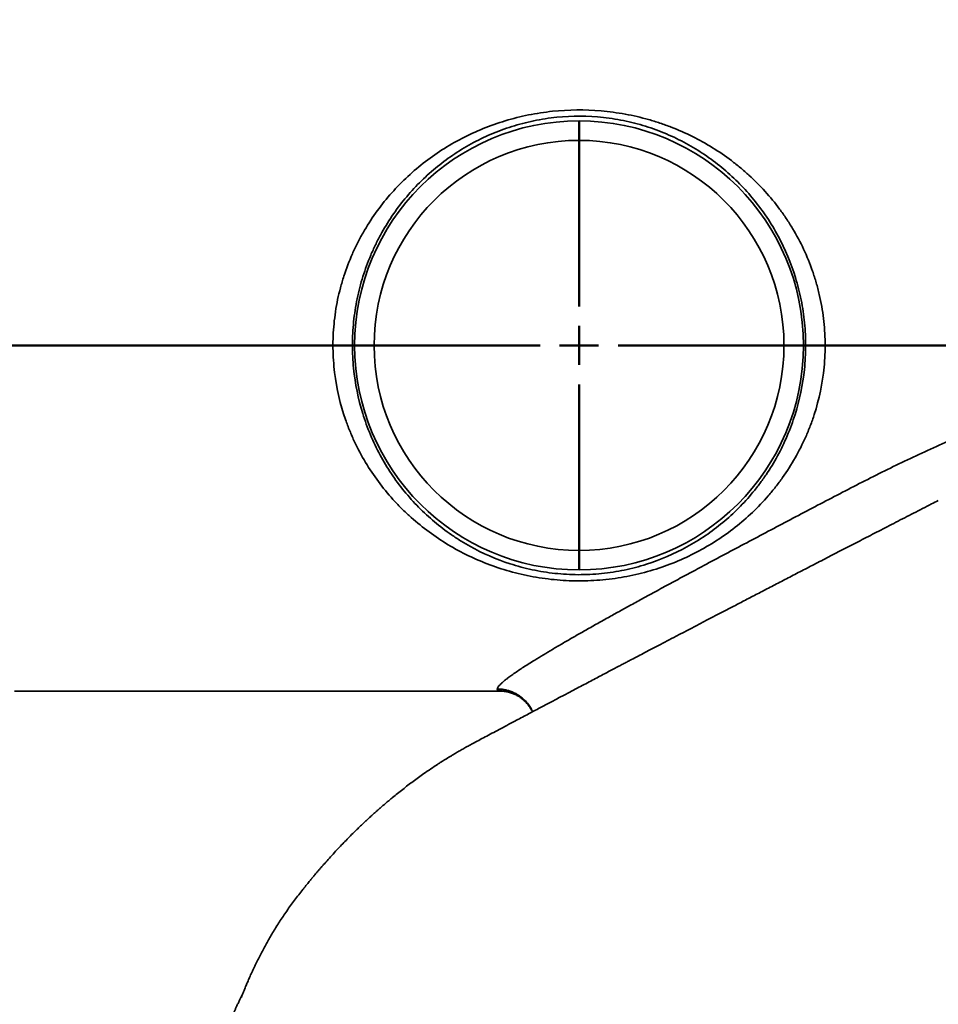
# Model space of a CAD drawing. Units: inches. Extents: x 0.2 to 8.4, y 0.1 to 10.9.
# Drawn here: x 2.3 to 3.3, y 7.7 to 8.7 of the extents above; entities that cross this region are included whole.
import ezdxf

# ---------------------------------------------------------------- set-up
doc = ezdxf.new("R2010")
doc.units = ezdxf.units.IN
doc.header["$MEASUREMENT"] = 0
doc.layers.add('WALL', color=7, linetype='Continuous', lineweight=50)
doc.styles.add('SLDTEXTSTYLE0', font='TXT', dxfattribs={"width": 0.605})
doc.dimstyles.new('SLDDIMSTYLE0', dxfattribs={"dimtxt": 0.101115, "dimasz": 0.1, "dimexe": 0, "dimexo": 0.0625, "dimgap": 0.025279, "dimtad": 0, "dimtih": 1, "dimtoh": 1, "dimdec": 1, "dimlfac": 6, "dimrnd": 1e-09, "dimzin": 12, "dimdsep": 46, "dimlunit": 5, "dimtxsty": 'SLDTEXTSTYLE0', "dimsah": 1, "dimcen": 0.09, "dimadec": 0, "dimazin": 3, "dimtfac": 1, "dimtdec": 3, "dimtofl": 0, "dimtmove": 0, "dimatfit": 3, "dimfxl": 0, "dimfrac": 2, "dimtolj": 1, "dimtzin": 12, "dimarcsym": 0})

# ---------------------------------------------------------------- blocks, each defined once
blk = doc.blocks.new('_D_13')
at = {"layer": 'WALL'}
for p, q in [((2.6386, 9.1328), (0.8704, 9.1328)), ((0.9954, 9.1328), (0.9954, 8.8328)), ((0.9954, 8.3776), (0.9954, 8.6775)), ((2.0627, 8.3776), (0.8704, 8.3776))]:
    blk.add_line(p, q, dxfattribs=at)
for points in [[(0.9954, 9.1328), (0.9804, 9.0328), (1.0104, 9.0328)], [(0.9954, 8.3776), (1.0104, 8.4776), (0.9804, 8.4776)]]:
    blk.add_solid(points, dxfattribs=at)
at = {"layer": 'WALL', "insert": (0.9491, 8.8118), "char_height": 0.1042, "attachment_point": 1, "style": 'SLDTEXTSTYLE0'}
blk.add_mtext('B', dxfattribs=at)
blk = doc.blocks.new('SW_CENTERMARKSYMBOL_1')
at = {"layer": 'WALL', "color": 0}
for p, q in [((0, 0.0417), (0, 0.2401)), ((0, 0), (0, 0.0208)), ((-0.0417, 0), (-0.7426, 0)), ((0, 0), (-0.0208, 0)), ((0, 0), (0, -0.0208)), ((0, 0), (0.0208, 0)), ((0.0417, 0), (0.2401, 0)), ((0, -0.0417), (0, -0.2401))]:
    blk.add_line(p, q, dxfattribs=at)
blk = doc.blocks.new('SW_CENTERMARKSYMBOL_2')
at = {"layer": 'WALL', "color": 0}
for p, q in [((0, 0.0417), (0, 0.1823)), ((0, 0), (0, 0.0208)), ((-0.0417, 0), (-0.8556, 0)), ((0, 0), (-0.0208, 0)), ((0, 0), (0, -0.0208)), ((0, 0), (0.0208, 0)), ((0.0417, 0), (0.849, 0)), ((0, -0.0417), (0, -0.1823))]:
    blk.add_line(p, q, dxfattribs=at)

msp = doc.modelspace()

# ---------------------------------------------------------------- linework, layer by layer
at = {"color": 7, "linetype": 'Continuous', "lineweight": 35}
for p, q in [((2.2636602, 8.00776403), (2.78472552, 8.00776403)), ((2.7840888, 8.0077709), (2.78580719, 8.00770011)), ((2.78470828, 8.00776405), (2.78485043, 8.00776339)), ((2.78485065, 8.00776339), (2.78494128, 8.00776227)), ((2.78493822, 8.00776229), (2.78505595, 8.00776024)), ((2.78506048, 8.00776019), (2.78520809, 8.00775657))]:
    msp.add_line(p, q, dxfattribs=at)
for radius in [0.24011459, 0.2192884]:
    msp.add_circle((2.86782685, 8.3775557), radius, dxfattribs=at)
for points, knots in [([(2.70111753, 8.57234538), (2.71404128, 8.58246917), (2.72780211, 8.5913163), (2.74986032, 8.60276027), (2.75746635, 8.60626967), (2.77294885, 8.61255437), (2.78085317, 8.61534584), (2.79701812, 8.62021747), (2.80527868, 8.62229778), (2.81796924, 8.62485495), (2.82226419, 8.62561505), (2.8308525, 8.62692366), (2.83515244, 8.62747426), (2.85668125, 8.62971468), (2.87399725, 8.62988161), (2.89576224, 8.62800211), (2.90013155, 8.62751883), (2.90876313, 8.62635481), (2.91303862, 8.62567344), (2.92575015, 8.62334001), (2.93407147, 8.62139951), (2.94634316, 8.61792902), (2.95039861, 8.61667867), (2.95844176, 8.61399116), (2.96243407, 8.61255167), (2.97419242, 8.60800039), (2.98178153, 8.60464425), (3.00388241, 8.59364351), (3.01773645, 8.58507864), (3.03407255, 8.5727482), (3.03729409, 8.57019597), (3.04358231, 8.56496894), (3.04665571, 8.5622894), (3.05566896, 8.55405089), (3.06140256, 8.54829264), (3.07232854, 8.53622068), (3.07752094, 8.52990708), (3.08489311, 8.51998706), (3.08728092, 8.51660528), (3.09191323, 8.50968358), (3.09416223, 8.50613532), (3.10492206, 8.48816983), (3.11207571, 8.4729806), (3.11907842, 8.45284843), (3.12038088, 8.44876415), (3.12278169, 8.44047422), (3.12388327, 8.43625279), (3.12683004, 8.42356387), (3.12832891, 8.41504837), (3.13040673, 8.39790541), (3.1309857, 8.38927795), (3.13115046, 8.37625083), (3.13108786, 8.37189412), (3.13072238, 8.36315136), (3.13041749, 8.35874764), (3.12830193, 8.3369138), (3.1247607, 8.32004695), (3.11820174, 8.2996418), (3.11678211, 8.29559504), (3.11372695, 8.28756949), (3.1120976, 8.28360838), (3.10694913, 8.27195544), (3.10315729, 8.26445812), (3.09489466, 8.24996148), (3.09042375, 8.2429623), (3.08321718, 8.23281736), (3.08072681, 8.22948902), (3.07559955, 8.22297573), (3.07297043, 8.21979996), (3.05950433, 8.20430637), (3.04771997, 8.1931305), (3.02848851, 8.17801088), (3.02179931, 8.17323731), (3.00794535, 8.16430077), (3.00080356, 8.16015216), (2.97885244, 8.1487238), (2.96347058, 8.14240953), (2.94309017, 8.13622917), (2.93894744, 8.13507834), (2.93063129, 8.13297935), (2.92644829, 8.1320279), (2.91382236, 8.1294678), (2.90530263, 8.12815253), (2.89235889, 8.12678257), (2.88801693, 8.12642662), (2.87927621, 8.12592138), (2.87486137, 8.12577223), (2.86167975, 8.12564526), (2.8529678, 8.12598278), (2.83568817, 8.12746962), (2.82712049, 8.128619), (2.81437266, 8.13094714), (2.81013102, 8.13182635), (2.80172625, 8.13377763), (2.79758099, 8.13484497), (2.77712153, 8.14062357), (2.7615977, 8.14664217), (2.73935292, 8.1576842), (2.73208868, 8.16172202), (2.71811373, 8.17036014), (2.71138016, 8.17496868), (2.69838756, 8.184772), (2.69212863, 8.18996676), (2.68308792, 8.19822102), (2.68013246, 8.20104964), (2.67433834, 8.20686734), (2.67149954, 8.20985749), (2.65773373, 8.22507459), (2.64796144, 8.23820123), (2.63519444, 8.25947642), (2.63125694, 8.26683427), (2.62586175, 8.27831184), (2.62414552, 8.2822194), (2.6209071, 8.29015582), (2.61939447, 8.29416011), (2.61236349, 8.31436341), (2.60842238, 8.33110225), (2.6057753, 8.35282391), (2.60536075, 8.35722331), (2.60477798, 8.36597928), (2.60460763, 8.37034668), (2.60445241, 8.38341775), (2.60482245, 8.39209036), (2.6064946, 8.40935416), (2.6077967, 8.41794536), (2.61046035, 8.43077053), (2.61146413, 8.43501829), (2.61367694, 8.44337969), (2.61488851, 8.44750589), (2.61882815, 8.45972761), (2.62186024, 8.46766668), (2.62699276, 8.47928047), (2.62880124, 8.4831025), (2.63261212, 8.49064994), (2.63462032, 8.49438503), (2.6450559, 8.51266662), (2.65465606, 8.52608267), (2.67619148, 8.55084642), (2.68819377, 8.56222159), (2.70111753, 8.57234538)], [0, 0, 0, 0, 0.03125, 0.03125, 0.046875, 0.046875, 0.0625, 0.0625, 0.078125, 0.078125, 0.0859375, 0.0859375, 0.09375, 0.09375, 0.125, 0.125, 0.1328125, 0.1328125, 0.140625, 0.140625, 0.15625, 0.15625, 0.1640625, 0.1640625, 0.171875, 0.171875, 0.1875, 0.1875, 0.21875, 0.21875, 0.2265625, 0.2265625, 0.234375, 0.234375, 0.25, 0.25, 0.265625, 0.265625, 0.2734375, 0.2734375, 0.28125, 0.28125, 0.3125, 0.3125, 0.3203125, 0.3203125, 0.328125, 0.328125, 0.34375, 0.34375, 0.359375, 0.359375, 0.3671875, 0.3671875, 0.375, 0.375, 0.40625, 0.40625, 0.4140625, 0.4140625, 0.421875, 0.421875, 0.4375, 0.4375, 0.453125, 0.453125, 0.4609375, 0.4609375, 0.46875, 0.46875, 0.5, 0.5, 0.515625, 0.515625, 0.53125, 0.53125, 0.5625, 0.5625, 0.5703125, 0.5703125, 0.578125, 0.578125, 0.59375, 0.59375, 0.6015625, 0.6015625, 0.609375, 0.609375, 0.625, 0.625, 0.640625, 0.640625, 0.6484375, 0.6484375, 0.65625, 0.65625, 0.6875, 0.6875, 0.703125, 0.703125, 0.71875, 0.71875, 0.734375, 0.734375, 0.7421875, 0.7421875, 0.75, 0.75, 0.78125, 0.78125, 0.796875, 0.796875, 0.8046875, 0.8046875, 0.8125, 0.8125, 0.84375, 0.84375, 0.8515625, 0.8515625, 0.859375, 0.859375, 0.875, 0.875, 0.890625, 0.890625, 0.8984375, 0.8984375, 0.90625, 0.90625, 0.921875, 0.921875, 0.9296875, 0.9296875, 0.9375, 0.9375, 0.96875, 0.96875, 1, 1, 1, 1]), ([(2.71422792, 8.56713773), (2.70828682, 8.56221275), (2.70259503, 8.55702025), (2.69168707, 8.54607929), (2.68649068, 8.54034803), (2.67175907, 8.52247185), (2.66302186, 8.50960691), (2.65351547, 8.49215261), (2.65168216, 8.48858387), (2.64819657, 8.48136877), (2.646541, 8.47771727), (2.64183669, 8.46662856), (2.63904958, 8.45905747), (2.63419646, 8.44353727), (2.63213011, 8.43558753), (2.62876983, 8.41927975), (2.62751047, 8.41108821), (2.62581686, 8.39463066), (2.62538264, 8.38636464), (2.62535718, 8.37390894), (2.62545321, 8.36974758), (2.62585794, 8.36140562), (2.62616823, 8.35721044), (2.62824486, 8.33637288), (2.6315391, 8.32029413), (2.63753252, 8.30085807), (2.63882605, 8.29700429), (2.6416027, 8.28936288), (2.64309034, 8.28556573), (2.64777918, 8.27441025), (2.6512171, 8.26724872), (2.66240506, 8.24650946), (2.6710184, 8.23367009), (2.68564507, 8.21573148), (2.69083262, 8.2099514), (2.70163308, 8.1990034), (2.70725473, 8.19381942), (2.71895508, 8.18400121), (2.72503366, 8.179367), (2.73452211, 8.17282176), (2.73774688, 8.17070786), (2.7443276, 8.16661685), (2.74768801, 8.16463772), (2.7646841, 8.15517384), (2.77899551, 8.14889454), (2.79801742, 8.1427438), (2.80187926, 8.14159982), (2.80972762, 8.13949193), (2.81372877, 8.13852533), (2.82577187, 8.13594419), (2.83388051, 8.13463696), (2.85026671, 8.13285946), (2.85854429, 8.13238913), (2.87109548, 8.13234101), (2.87532029, 8.13243616), (2.88368933, 8.132846), (2.88783971, 8.13315955), (2.90019322, 8.13441432), (2.90829883, 8.13566866), (2.92027842, 8.1381494), (2.92424178, 8.13907644), (2.93211107, 8.14112915), (2.93602955, 8.14225908), (2.95528078, 8.14833925), (2.96965741, 8.15455835), (2.99005418, 8.16575102), (2.99666792, 8.16980578), (3.00946604, 8.1785189), (3.0156283, 8.18316272), (3.03330738, 8.19783331), (3.04409044, 8.20863062), (3.05638931, 8.22352673), (3.05878921, 8.22657672), (3.06346762, 8.23282483), (3.06574224, 8.23601855), (3.07232281, 8.24574271), (3.0764058, 8.25244143), (3.08395881, 8.2662939), (3.0874289, 8.27344753), (3.09372669, 8.28824831), (3.09656266, 8.29593321), (3.10387129, 8.31927069), (3.10722556, 8.33532524), (3.10938873, 8.356074), (3.10971917, 8.36027328), (3.11016279, 8.36862993), (3.11027757, 8.37279475), (3.11030827, 8.38524961), (3.10991135, 8.39350013), (3.10830198, 8.40989845), (3.1070895, 8.41804624), (3.10465447, 8.43019098), (3.10373645, 8.43423944), (3.10170838, 8.44224509), (3.10060196, 8.44619128), (3.09462621, 8.46565276), (3.0884421, 8.48036783), (3.07720025, 8.50131007), (3.07310367, 8.50812266), (3.06442351, 8.52111774), (3.0598251, 8.52733357), (3.04527276, 8.54520224), (3.03457376, 8.55608457), (3.01689385, 8.57095895), (3.01079265, 8.57561595), (2.99819343, 8.58432552), (2.99168938, 8.58838328), (2.97823297, 8.59590912), (2.97128086, 8.59937737), (2.95686327, 8.60570125), (2.94935601, 8.6085676), (2.93408041, 8.61352747), (2.92628792, 8.61563593), (2.91434036, 8.6182186), (2.91031462, 8.61898256), (2.90217111, 8.62030942), (2.89804398, 8.62087332), (2.87726554, 8.62315455), (2.86066391, 8.62322946), (2.83579287, 8.62074417), (2.82749429, 8.61946902), (2.81138677, 8.61613863), (2.80356438, 8.61409059), (2.78831859, 8.60928772), (2.78089535, 8.60653261), (2.77002669, 8.60188599), (2.76644831, 8.6002512), (2.75937652, 8.5968096), (2.75588975, 8.59500557), (2.73880023, 8.58563543), (2.72611012, 8.5769877), (2.71422792, 8.56713773)], [0, 0, 0, 0, 0.015625, 0.015625, 0.03125, 0.03125, 0.0625, 0.0625, 0.0703125, 0.0703125, 0.078125, 0.078125, 0.09375, 0.09375, 0.109375, 0.109375, 0.125, 0.125, 0.140625, 0.140625, 0.1484375, 0.1484375, 0.15625, 0.15625, 0.1875, 0.1875, 0.1953125, 0.1953125, 0.203125, 0.203125, 0.21875, 0.21875, 0.25, 0.25, 0.265625, 0.265625, 0.28125, 0.28125, 0.296875, 0.296875, 0.3046875, 0.3046875, 0.3125, 0.3125, 0.34375, 0.34375, 0.3515625, 0.3515625, 0.359375, 0.359375, 0.375, 0.375, 0.390625, 0.390625, 0.3984375, 0.3984375, 0.40625, 0.40625, 0.421875, 0.421875, 0.4296875, 0.4296875, 0.4375, 0.4375, 0.46875, 0.46875, 0.484375, 0.484375, 0.5, 0.5, 0.53125, 0.53125, 0.5390625, 0.5390625, 0.546875, 0.546875, 0.5625, 0.5625, 0.578125, 0.578125, 0.59375, 0.59375, 0.625, 0.625, 0.6328125, 0.6328125, 0.640625, 0.640625, 0.65625, 0.65625, 0.671875, 0.671875, 0.6796875, 0.6796875, 0.6875, 0.6875, 0.71875, 0.71875, 0.734375, 0.734375, 0.75, 0.75, 0.78125, 0.78125, 0.796875, 0.796875, 0.8125, 0.8125, 0.828125, 0.828125, 0.84375, 0.84375, 0.859375, 0.859375, 0.8671875, 0.8671875, 0.875, 0.875, 0.90625, 0.90625, 0.921875, 0.921875, 0.9375, 0.9375, 0.953125, 0.953125, 0.9609375, 0.9609375, 0.96875, 0.96875, 1, 1, 1, 1]), ([(2.78033477, 8.01009549), (2.78045796, 8.0105522), (2.78070464, 8.01146673), (2.78198939, 8.01326576), (2.78391165, 8.0153519), (2.7865148, 8.01773238), (2.78976362, 8.02039137), (2.79362415, 8.02330971), (2.79807587, 8.02647991), (2.80304086, 8.02986007), (2.80846549, 8.03342505), (2.81429477, 8.03714914), (2.82131065, 8.04152842), (2.82964828, 8.0466174), (2.83942367, 8.05245938), (2.84969332, 8.05849021), (2.86038162, 8.06467635), (2.8715754, 8.07107707), (2.88324283, 8.07767942), (2.89536969, 8.0844769), (2.90776927, 8.09136938), (2.92040455, 8.09834102), (2.93421945, 8.10591405), (2.94924395, 8.11409727), (2.96550649, 8.12289902), (2.98198522, 8.13176883), (3.00057242, 8.14172589), (3.02131863, 8.15278684), (3.04426194, 8.16496916), (3.06741358, 8.17722749), (3.09073895, 8.18955824), (3.11423236, 8.20193127), (3.13789517, 8.21430813), (3.16170797, 8.22668171), (3.18572946, 8.23892836), (3.21002706, 8.25088602), (3.23458432, 8.26251337), (3.25970424, 8.27384616), (3.28537248, 8.28486182), (3.31155289, 8.29559761), (3.33794514, 8.30590169), (3.3651686, 8.31600443), (3.39322914, 8.32586176), (3.42213975, 8.33540264), (3.45125706, 8.34433798), (3.48055186, 8.35268775), (3.50023765, 8.35766895), (3.51007858, 8.36015906)], [0, 0, 0, 0, 0.0120607268, 0.0241506703, 0.0362426727, 0.0483062148, 0.0602372261, 0.0723853107, 0.0845620208, 0.0967620763, 0.1089722282, 0.1211722166, 0.1333358761, 0.1503534751, 0.1673961914, 0.1844563816, 0.2015159874, 0.2185477725, 0.236263535, 0.2539912376, 0.2717264529, 0.289460735, 0.307182012, 0.3289390127, 0.350704129, 0.3724713401, 0.3942311866, 0.423518434, 0.452812193, 0.4821014734, 0.5113730794, 0.5406524548, 0.5699327133, 0.5992055129, 0.6284876387, 0.6577798256, 0.6870715088, 0.7163529161, 0.7466493595, 0.7769537491, 0.8072592969, 0.8375574196, 0.8700382471, 0.902532448, 0.9350297952, 0.9675213625, 1, 1, 1, 1]), ([(3.25222198, 8.21171236), (3.24979681, 8.210468), (3.24098349, 8.2059459), (3.22585843, 8.19817508), (3.2070406, 8.18849966), (3.18868776, 8.17905293), (3.17091898, 8.16989761), (3.15373552, 8.16103478), (3.13723211, 8.15251398), (3.12140283, 8.14433307), (3.10624184, 8.13648991), (3.09164948, 8.12893357), (3.07753713, 8.1216189), (3.06391333, 8.11455084), (3.05078704, 8.10773452), (3.03824138, 8.10121387), (3.02624701, 8.09497423), (3.01478142, 8.08900456), (3.00382077, 8.08329306), (2.99299964, 8.07764974), (2.98235938, 8.07209617), (2.97194164, 8.0666543), (2.96215344, 8.06153722), (2.95299546, 8.05674608), (2.94446832, 8.05228183), (2.9365725, 8.04814541), (2.92930859, 8.04433769), (2.9234632, 8.04127184), (2.91869906, 8.03877205), (2.91462379, 8.03663303), (2.91006568, 8.0342397), (2.90497331, 8.03156484), (2.8993465, 8.02860787), (2.8933175, 8.02543795), (2.88691249, 8.02206861), (2.88018705, 8.01852867), (2.87306083, 8.01477558), (2.86556724, 8.01082652), (2.85694108, 8.00627756), (2.8471061, 8.00108695), (2.83598613, 7.99521253), (2.82427441, 7.98901919), (2.81197067, 7.98250576), (2.80068628, 7.97652501), (2.79076705, 7.9712626), (2.7825444, 7.96689687), (2.77477605, 7.96276897), (2.76748651, 7.95889387), (2.76067809, 7.95526736), (2.7546109, 7.95204768), (2.74926525, 7.94916618), (2.74461381, 7.94657824), (2.74033333, 7.94413883), (2.73642442, 7.94186019), (2.73294221, 7.93978917), (2.72999802, 7.93800732), (2.72792038, 7.93673233), (2.72643919, 7.93581556), (2.72520537, 7.93504763), (2.72361865, 7.93405305), (2.72160865, 7.93278128), (2.719179, 7.93122647), (2.71495868, 7.928489), (2.70911372, 7.924599), (2.70039939, 7.91858542), (2.69037702, 7.91134746), (2.67916771, 7.90280692), (2.67074995, 7.89605569), (2.66501774, 7.89130876), (2.66186656, 7.88866169), (2.65874373, 7.88600117), (2.65577213, 7.88343402), (2.65313678, 7.88112766), (2.6510157, 7.87925148), (2.64946686, 7.87787014), (2.64834342, 7.87686267), (2.64728351, 7.87590822), (2.64592606, 7.87467991), (2.64405372, 7.87297364), (2.64166972, 7.87078048), (2.63884284, 7.86814952), (2.63575189, 7.86523385), (2.63257349, 7.86219341), (2.62718205, 7.85696382), (2.61967937, 7.84947636), (2.61146103, 7.84092189), (2.60473219, 7.83368376), (2.59947977, 7.82789721), (2.59534266, 7.82323526), (2.59222907, 7.81966995), (2.59005488, 7.81715576), (2.58798114, 7.81473446), (2.58612892, 7.81255212), (2.5846706, 7.81082051), (2.58364563, 7.80959657), (2.5829641, 7.80878003), (2.58237245, 7.80806918), (2.5817072, 7.80726796), (2.58085228, 7.80623474), (2.57972324, 7.80486411), (2.57829752, 7.80312328), (2.57655398, 7.80097845), (2.57455977, 7.79850389), (2.57011086, 7.79292657), (2.56344263, 7.78437017), (2.55506068, 7.77274799), (2.54724469, 7.76108626), (2.54027405, 7.74988097), (2.5339764, 7.73902759), (2.52821767, 7.72843232), (2.52364906, 7.71944767), (2.52015648, 7.71220917), (2.51768209, 7.70689844), (2.51539421, 7.70180978), (2.51338757, 7.697192), (2.51184108, 7.69352478), (2.51068292, 7.69071595), (2.50984913, 7.6886612), (2.50918597, 7.68700472), (2.50869381, 7.68576221), (2.50832837, 7.68483151), (2.50805783, 7.68413705), (2.50781742, 7.68351573), (2.5075425, 7.68280093), (2.50727184, 7.68209134), (2.50702514, 7.68143943), (2.50682834, 7.68091517), (2.50668098, 7.68051898), (2.50658215, 7.68024935), (2.50653759, 7.68012268), (2.50653709, 7.68011563), (2.50653686, 7.68011243)], [0, 0, 0, 0, 0.0087917788, 0.0319501511, 0.0548328475, 0.0770101408, 0.098479818, 0.1192396487, 0.1392876218, 0.1582827772, 0.1765876381, 0.1942004656, 0.2111196895, 0.2276676538, 0.2434903158, 0.2585862322, 0.2730031836, 0.2868175299, 0.300029252, 0.3126373594, 0.3259666932, 0.338545143, 0.3503715216, 0.3614448209, 0.3717640792, 0.3813283414, 0.3901367864, 0.3981887108, 0.4026188326, 0.4075123346, 0.4130566728, 0.4192522286, 0.4260994725, 0.4335989545, 0.4412677424, 0.4494927756, 0.4581679932, 0.4672814879, 0.4768337791, 0.4896265715, 0.5031319183, 0.5173509322, 0.532284734, 0.5479345411, 0.5584291231, 0.5683974497, 0.5777460321, 0.586475206, 0.5945854871, 0.6020777348, 0.6080072634, 0.6134829918, 0.61850771, 0.6230846247, 0.6272078778, 0.6306628452, 0.6333611332, 0.6344609771, 0.6358104645, 0.6376608045, 0.6400120746, 0.6428642902, 0.6462175146, 0.6549332997, 0.6636777054, 0.6775751843, 0.6914998806, 0.7053077907, 0.7093494085, 0.7133787712, 0.7173958611, 0.7213900533, 0.7248946801, 0.727659951, 0.7296858782, 0.7309723674, 0.732077195, 0.7338606176, 0.7363322588, 0.7394921587, 0.7433402361, 0.7476287467, 0.7519153338, 0.7561913382, 0.7695604305, 0.7828233768, 0.7907228062, 0.7982951904, 0.8055246145, 0.8088138999, 0.812027059, 0.8151641031, 0.8180563946, 0.8203234837, 0.8217243711, 0.8226813415, 0.8234042445, 0.82440116, 0.8256948938, 0.8272855596, 0.8295414481, 0.8322096244, 0.8352900748, 0.8387469873, 0.8528811238, 0.8667209628, 0.8802726659, 0.8935717118, 0.9049830506, 0.9166140832, 0.9284747995, 0.9341473046, 0.9398721768, 0.9454310061, 0.9502952806, 0.9544415173, 0.9569506754, 0.9590987944, 0.9608761011, 0.9621494735, 0.9630111394, 0.9639475811, 0.9650682482, 0.9664162449, 0.9691058958, 0.9725065508, 0.9766589727, 0.981596592, 0.987351876, 0.9942492855, 1, 1, 1, 1]), ([(2.78189267, 8.00807914), (2.78154994, 8.0082213), (2.7808682, 8.00850408), (2.78034426, 8.00917844), (2.78033792, 8.0097907), (2.78033477, 8.01009549)], [0, 0, 0, 0, 0.3367427733, 0.6698207383, 1, 1, 1, 1]), ([(2.7840888, 8.0077709), (2.78377749, 8.0077842), (2.78312852, 8.00781194), (2.78249447, 8.00791498), (2.78208661, 8.00802624), (2.78189267, 8.00807914)], [0, 0, 0, 0, 0.3259544653, 0.6794884822, 1, 1, 1, 1]), ([(2.78580802, 8.00773582), (2.78630136, 8.00770461), (2.78718829, 8.0076485), (2.78862369, 8.00747345), (2.7897917, 8.00728801), (2.79071644, 8.00711542), (2.7915374, 8.00694143), (2.79228193, 8.0067671), (2.7931063, 8.00655561), (2.79395604, 8.00631778), (2.79508, 8.00597644), (2.79591277, 8.00567811), (2.79639082, 8.00550686)], [0, 0, 0, 0, 0.19849977102, 0.35685772929, 0.4398345225, 0.50689360905, 0.56553244398, 0.62578705632, 0.67597685499, 0.74736284689, 0.85497343066, 1, 1, 1, 1]), ([(2.79641164, 8.00549996), (2.79710815, 8.00522658), (2.79840278, 8.00471844), (2.80033505, 8.00379444), (2.80203414, 8.00287505), (2.8035942, 8.00192903), (2.80505098, 8.00095431), (2.80645418, 7.99992494), (2.8078749, 7.99878053), (2.80947694, 7.997361), (2.81112401, 7.9957216), (2.81269704, 7.99394214), (2.8140143, 7.9922741), (2.81517328, 7.99065053), (2.81650109, 7.98854671), (2.81746518, 7.98691651), (2.81795707, 7.98577406), (2.81799228, 7.9856923)], [0, 0, 0, 0, 0.0943970012, 0.1754596922, 0.2434813492, 0.2990083964, 0.3504126085, 0.4057353257, 0.4651039234, 0.5264775935, 0.614880858, 0.6897287603, 0.7548240443, 0.8181395408, 0.8800883411, 0.9914176988, 1, 1, 1, 1]), ([(2.50902786, 7.68660372), (2.50902461, 7.686597), (2.50898838, 7.68652221), (2.50890902, 7.68635816), (2.50879255, 7.68611705), (2.5086748, 7.68587298), (2.50853923, 7.68559163), (2.50838235, 7.68526572), (2.50820174, 7.68489052), (2.50798395, 7.68443759), (2.50774166, 7.68393349), (2.50747445, 7.6833767), (2.50718254, 7.68276782), (2.50686667, 7.68210763), (2.50649185, 7.68132267), (2.50608239, 7.68046259), (2.50552727, 7.67929123), (2.50488079, 7.67791952), (2.5041446, 7.67634732), (2.50332461, 7.6745816), (2.50257012, 7.67294312), (2.50183352, 7.67133073), (2.50112409, 7.66976471), (2.5004427, 7.66824774), (2.49981694, 7.66684335), (2.49924271, 7.66554527), (2.49867152, 7.66424476), (2.49812106, 7.66298279), (2.49758988, 7.66175675), (2.49716909, 7.66077906), (2.49686945, 7.66007938), (2.49669271, 7.65966578), (2.49649687, 7.65920637), (2.49621515, 7.65854363), (2.49582977, 7.65763234), (2.49541997, 7.65665777), (2.49490855, 7.65543497), (2.49433545, 7.65405551), (2.49373404, 7.65259743), (2.49318968, 7.65127002), (2.49270117, 7.65007284), (2.4922697, 7.64901084), (2.49190454, 7.64810821), (2.49171595, 7.64763893), (2.49162589, 7.64741484)], [0, 0, 0, 0, 0.0014787196, 0.0164601467, 0.0296663823, 0.0411064195, 0.050822689, 0.0608903818, 0.0760200622, 0.0936962574, 0.1138925447, 0.1365749764, 0.1617007173, 0.1892160359, 0.2190550249, 0.2597275646, 0.2997387005, 0.3384093043, 0.3757597976, 0.4118019874, 0.4464911237, 0.4798172284, 0.5149017602, 0.5483767428, 0.5803166597, 0.6105371782, 0.6384994942, 0.6626380783, 0.6849742517, 0.7055867994, 0.7121526509, 0.7185337152, 0.724781463, 0.7333012995, 0.7452904219, 0.7587555812, 0.7729405958, 0.8000196294, 0.8292694012, 0.8605974594, 0.8939102882, 0.929120536, 0.9661539035, 1, 1, 1, 1])]:
    msp.add_open_spline(points, degree=3, knots=knots, dxfattribs=at)
at = {"color": 8, "linetype": 'Continuous', "lineweight": 35}
for points, knots in [([(2.78033477, 8.01009549), (2.78148737, 8.01006632), (2.78386391, 8.01000617), (2.78751139, 8.00952048), (2.79131505, 8.00868376), (2.79522978, 8.00741412), (2.79919481, 8.00567219), (2.80313402, 8.00341714), (2.80695444, 8.0006251), (2.81056021, 7.99729548), (2.81381707, 7.99343768), (2.81642504, 7.98958291), (2.81766333, 7.98690496), (2.81817849, 7.98579088)], [0, 0, 0, 0, 0.0726341815, 0.1497625446, 0.2314873094, 0.3178430333, 0.4087787695, 0.5041389891, 0.6036491069, 0.7069028735, 0.8133600854, 0.9223539156, 1, 1, 1, 1]), ([(2.78189267, 8.00807914), (2.78303177, 8.00805892), (2.78538027, 8.00801725), (2.78898181, 8.00755247), (2.792711, 8.00677057), (2.79516605, 8.00592391), (2.79641061, 8.00549471)], [0, 0, 0, 0, 0.2302550816, 0.4747211901, 0.7337164225, 1, 1, 1, 1])]:
    msp.add_open_spline(points, degree=3, knots=knots, dxfattribs=at)

# ---------------------------------------------------------------- block references
at = {"layer": 'WALL'}
for name, p in [('SW_CENTERMARKSYMBOL_1', (2.86782685, 8.3775557)), ('SW_CENTERMARKSYMBOL_2', (3.86782685, 8.3775557))]:
    msp.add_blockref(name, p, dxfattribs=at)

# ---------------------------------------------------------------- dimensions: what is measured, and where the dimension line sits
dim = msp.add_linear_dim(base=(0.9953826, 8.3775557), p1=(2.70112365, 9.13276404), p2=(2.12523259, 8.3775557), angle=90, text='B', dimstyle='SLDDIMSTYLE0', dxfattribs=at)
dim.commit()
dim.dimension.update_dxf_attribs({"geometry": '_D_13', "text_midpoint": (0.9953826, 8.75515987), "dimtype": 160})

doc.saveas('drawing.dxf')
